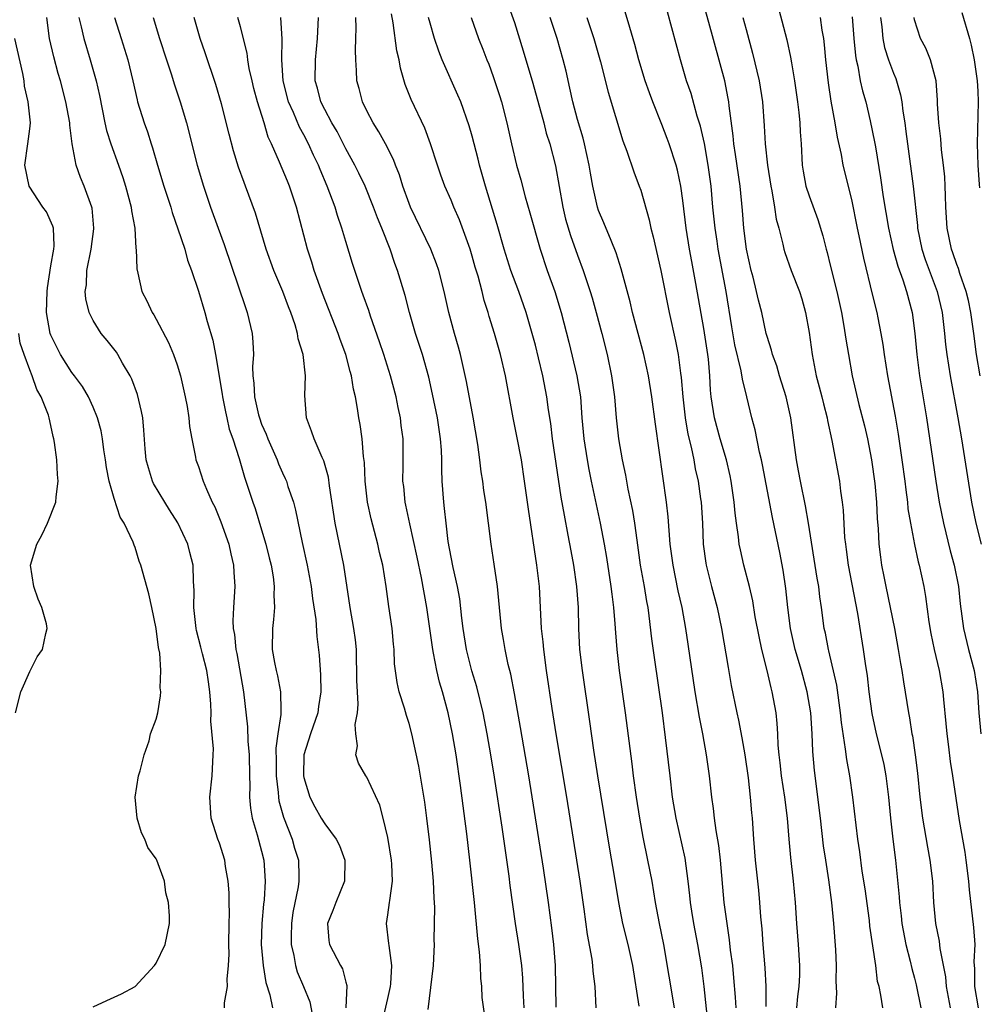
# Model space of a CAD drawing. Units: inches. Extents: x 2631000 to 2634000, y 1449000 to 1452000.
# Drawn here: x 2631458 to 2631549, y 1450789 to 1450883 of the extents above; entities that cross this region are included whole.
import ezdxf

# ---------------------------------------------------------------- set-up
doc = ezdxf.new("R2010")
doc.units = ezdxf.units.IN
doc.header["$MEASUREMENT"] = 0
doc.layers.add('LD26311449_2ft', color=242, linetype='Continuous')

msp = doc.modelspace()

# ---------------------------------------------------------------- linework, layer by layer
at = {"layer": 'LD26311449_2ft'}
for points, elevation in [([(2631539.981, 1450789), (2631539.793, 1450790.207), (2631539.624, 1450791), (2631539.496, 1450791.497), (2631539.319, 1450793), (2631538.758, 1450796.758), (2631538.706, 1450797.294), (2631538.3, 1450800.3), (2631538.034, 1450801.966), (2631537.793, 1450803.793), (2631537.608, 1450805), (2631537.137, 1450809), (2631536.84, 1450811), (2631536.56, 1450812.56), (2631536.457, 1450813.543), (2631536.063, 1450816.062), (2631535.974, 1450817), (2631535.609, 1450819.609), (2631534.868, 1450822.868), (2631534.827, 1450823), (2631534.545, 1450824.545), (2631534.433, 1450825), (2631534.17, 1450827), (2631534.013, 1450828.013), (2631533.913, 1450829), (2631533.768, 1450829.768), (2631532.934, 1450835), (2631532.652, 1450836.652), (2631532.155, 1450839), (2631531.981, 1450839.981), (2631531.778, 1450841), (2631531.25, 1450845), (2631530.805, 1450847), (2631530.174, 1450849), (2631529.92, 1450849.92), (2631529.521, 1450851), (2631529.43, 1450851.43), (2631529, 1450852.726), (2631528.926, 1450853), (2631528.484, 1450855), (2631528.18, 1450856.18), (2631528, 1450857), (2631527.661, 1450858.339), (2631527.478, 1450859), (2631527.042, 1450861), (2631526.794, 1450863), (2631526.666, 1450864.666), (2631526.442, 1450867), (2631525.996, 1450869.996), (2631525.829, 1450871), (2631525.765, 1450871.765), (2631525.387, 1450874.613), (2631525.359, 1450875), (2631525.312, 1450875.312), (2631524.978, 1450876.978), (2631523.467, 1450882.533), (2631521.958, 1450887.958)], 9510), ([(2631529.794, 1450885), (2631530.882, 1450880.882), (2631531.233, 1450879.233), (2631531.308, 1450878.692), (2631531.612, 1450877), (2631531.897, 1450875), (2631532.017, 1450873.983), (2631532.103, 1450873), (2631532.135, 1450872.135), (2631532.218, 1450871), (2631532.333, 1450869), (2631532.421, 1450868.422), (2631532.69, 1450867), (2631533, 1450866.065), (2631533.819, 1450863.82), (2631534.278, 1450862.278), (2631534.592, 1450861), (2631534.692, 1450860.692), (2631535, 1450859.498), (2631535.62, 1450857), (2631536.056, 1450855), (2631536.297, 1450853.703), (2631536.473, 1450852.473), (2631536.712, 1450851), (2631537.077, 1450849), (2631537.724, 1450846.276), (2631538.242, 1450844.242), (2631538.523, 1450843), (2631538.918, 1450841), (2631539.232, 1450838.768), (2631539.39, 1450837), (2631539.45, 1450835.45), (2631539.546, 1450834.453), (2631539.612, 1450833), (2631539.759, 1450831.759), (2631539.871, 1450831), (2631540.078, 1450829.922), (2631540.261, 1450829), (2631540.691, 1450827), (2631541.087, 1450825), (2631541.448, 1450823), (2631541.663, 1450821.663), (2631541.789, 1450821), (2631541.94, 1450819.94), (2631542.41, 1450817), (2631542.517, 1450816.517), (2631542.753, 1450815), (2631542.801, 1450814.801), (2631543.068, 1450813), (2631543.28, 1450811.28), (2631543.505, 1450809), (2631543.755, 1450807), (2631543.925, 1450806.075), (2631544.231, 1450804.231), (2631544.463, 1450803), (2631544.69, 1450801), (2631544.8, 1450799), (2631544.99, 1450797), (2631545.324, 1450795.325), (2631545.392, 1450794.608), (2631545.937, 1450791.937), (2631546.013, 1450791), (2631546.395, 1450789)], 9514), ([(2631504.354, 1450884.354), (2631505, 1450882.526), (2631505.85, 1450879.85), (2631506.771, 1450876.771), (2631507.788, 1450873), (2631508.034, 1450872.034), (2631508.365, 1450871), (2631508.914, 1450868.914), (2631509.592, 1450865), (2631509.87, 1450863.87), (2631510.319, 1450862.32), (2631511, 1450860.43), (2631511.539, 1450859), (2631511.787, 1450858.213), (2631512.202, 1450857), (2631512.389, 1450856.389), (2631512.782, 1450855), (2631513.314, 1450853), (2631513.804, 1450851), (2631514.22, 1450849), (2631514.496, 1450847), (2631514.669, 1450845), (2631514.905, 1450843), (2631515.248, 1450841), (2631515.552, 1450839.552), (2631515.635, 1450839), (2631515.782, 1450838.218), (2631516.213, 1450836.214), (2631516.412, 1450835), (2631516.619, 1450833.381), (2631516.959, 1450831), (2631517.32, 1450829), (2631517.558, 1450827.558), (2631517.67, 1450827), (2631517.784, 1450826.216), (2631518.032, 1450824.032), (2631518.261, 1450822.261), (2631519.02, 1450817), (2631519.333, 1450814.667), (2631519.748, 1450811), (2631519.996, 1450809), (2631520.334, 1450807), (2631521.183, 1450803.183), (2631521.487, 1450801), (2631521.645, 1450799.645), (2631521.702, 1450799), (2631521.825, 1450798.175), (2631522.008, 1450797), (2631522.392, 1450795), (2631522.778, 1450792.778), (2631523.002, 1450791.002), (2631523.746, 1450783.746)], 9500), ([(2631531.828, 1450789), (2631531.926, 1450790.074), (2631532.039, 1450791), (2631532.093, 1450792.093), (2631532.112, 1450793), (2631531.979, 1450795), (2631531.814, 1450797), (2631531.693, 1450799), (2631531.521, 1450801), (2631531.257, 1450803.257), (2631531.099, 1450805), (2631530.941, 1450807), (2631530.685, 1450809), (2631530.359, 1450811), (2631530.235, 1450812.235), (2631530.139, 1450813), (2631530.065, 1450813.935), (2631530.029, 1450815), (2631529.968, 1450815.968), (2631529.851, 1450817), (2631529.488, 1450819), (2631529.376, 1450819.375), (2631529.018, 1450821), (2631528.514, 1450823), (2631528.234, 1450824.234), (2631527.881, 1450826.119), (2631527.641, 1450827.64), (2631527.322, 1450829), (2631526.801, 1450831), (2631526.458, 1450832.457), (2631526.356, 1450833), (2631526.288, 1450833.712), (2631526.086, 1450835), (2631525.961, 1450835.961), (2631525.881, 1450837), (2631525.602, 1450839), (2631525.501, 1450839.501), (2631525.141, 1450841), (2631524.529, 1450843), (2631523.989, 1450845), (2631523.691, 1450847), (2631523.623, 1450847.623), (2631523.55, 1450849), (2631523.424, 1450850.576), (2631523.367, 1450851), (2631523, 1450853.473), (2631522.242, 1450857.758), (2631521.838, 1450859.838), (2631521.631, 1450861), (2631521.302, 1450863), (2631521, 1450865.641), (2631520.819, 1450867), (2631520.499, 1450868.499), (2631520.36, 1450869), (2631519.695, 1450871), (2631519.512, 1450871.512), (2631519, 1450872.852), (2631518.144, 1450875), (2631517.836, 1450875.836), (2631517.435, 1450877), (2631516.833, 1450879), (2631516.451, 1450880.451), (2631515.952, 1450882.048), (2631515.533, 1450883.533)], 9506), ([(2631535.51, 1450789), (2631535.619, 1450790.381), (2631535.567, 1450791.567), (2631535.599, 1450793), (2631535.514, 1450794.486), (2631535.322, 1450797), (2631535.146, 1450799), (2631534.863, 1450801.137), (2631534.56, 1450803), (2631534.361, 1450804.361), (2631534.07, 1450807), (2631533.506, 1450811.506), (2631533.338, 1450813.338), (2631533.268, 1450815), (2631533.138, 1450817), (2631532.813, 1450819), (2631532.268, 1450821), (2631531.671, 1450823), (2631531.207, 1450825), (2631530.955, 1450827), (2631530.789, 1450828.789), (2631530.534, 1450830.534), (2631530.218, 1450832.218), (2631529.526, 1450835.526), (2631528.549, 1450840.55), (2631528.457, 1450841), (2631528.27, 1450841.73), (2631527.861, 1450843.861), (2631527.548, 1450845), (2631527.085, 1450847), (2631526.662, 1450848.662), (2631526.55, 1450849.45), (2631525.944, 1450851.944), (2631525.652, 1450853.653), (2631525.112, 1450857), (2631524.364, 1450861), (2631524.243, 1450861.757), (2631524.058, 1450863), (2631523.861, 1450865), (2631523.69, 1450867), (2631523.419, 1450869), (2631523.045, 1450871.045), (2631522.677, 1450872.677), (2631522.368, 1450873.632), (2631521.775, 1450875.776), (2631521.357, 1450877), (2631520.776, 1450879), (2631519.966, 1450882.034), (2631519.544, 1450883.544)], 9508), ([(2631547.474, 1450883.473), (2631548.202, 1450881), (2631548.371, 1450880.371), (2631548.664, 1450879), (2631548.945, 1450877), (2631549, 1450876.023), (2631549.047, 1450875), (2631548.947, 1450871), (2631549.02, 1450869), (2631549.138, 1450867.138), (2631549.17, 1450866.83)], 9524), ([(2631477.469, 1450789), (2631477.465, 1450789.465), (2631477.758, 1450791), (2631477.72, 1450791.72), (2631477.863, 1450793), (2631477.927, 1450794.073), (2631477.904, 1450795), (2631477.928, 1450797), (2631477.962, 1450797.961), (2631477.92, 1450799), (2631477.919, 1450799.919), (2631477.826, 1450801), (2631477.582, 1450802.418), (2631477.502, 1450803), (2631477, 1450804.638), (2631476.862, 1450805), (2631476.21, 1450807), (2631476.09, 1450809), (2631476.31, 1450811), (2631476.359, 1450812.359), (2631476.414, 1450813), (2631476.436, 1450813.564), (2631476.192, 1450816.191), (2631476.211, 1450817), (2631476.195, 1450817.806), (2631476.094, 1450819), (2631475.946, 1450819.947), (2631475.807, 1450821), (2631475.391, 1450822.608), (2631475.244, 1450823.244), (2631474.813, 1450824.813), (2631474.775, 1450825), (2631474.566, 1450827), (2631474.613, 1450828.613), (2631474.545, 1450829.455), (2631474.5, 1450831), (2631474.202, 1450832.202), (2631473.985, 1450833), (2631473.045, 1450835.045), (2631472.263, 1450836.263), (2631471.812, 1450837), (2631470.752, 1450838.752), (2631470.64, 1450839), (2631470.25, 1450840.249), (2631470.047, 1450841), (2631469.947, 1450842.053), (2631469.833, 1450843.833), (2631469.715, 1450845), (2631469.608, 1450845.608), (2631469.211, 1450847.211), (2631468.68, 1450848.68), (2631468.514, 1450849), (2631467.802, 1450850.198), (2631467.364, 1450851), (2631467.22, 1450851.22), (2631466.338, 1450852.338), (2631465.786, 1450853), (2631465, 1450854.235), (2631464.634, 1450855), (2631464.3, 1450856.3), (2631464.258, 1450857), (2631464.366, 1450857.634), (2631464.408, 1450859), (2631464.807, 1450861), (2631465.074, 1450862.926), (2631465.079, 1450863), (2631464.906, 1450864.906), (2631464.885, 1450865), (2631464.163, 1450867), (2631463.82, 1450867.82), (2631463.412, 1450869), (2631463.023, 1450871.023), (2631462.784, 1450872.784), (2631462.78, 1450873), (2631462.428, 1450875), (2631461.917, 1450877), (2631461.699, 1450877.699), (2631461.27, 1450879.27), (2631460.88, 1450881), (2631460.604, 1450883)], 9476), ([(2631463.652, 1450883), (2631463.874, 1450882.126), (2631464.11, 1450881), (2631464.721, 1450879), (2631465.3, 1450877), (2631465.604, 1450875.604), (2631466.122, 1450873), (2631466.282, 1450872.282), (2631466.683, 1450871), (2631467.408, 1450869), (2631467.819, 1450867.819), (2631468.086, 1450867), (2631468.62, 1450865), (2631468.65, 1450864.65), (2631468.955, 1450863), (2631469.071, 1450861.071), (2631469.088, 1450861), (2631469.15, 1450859.15), (2631469.252, 1450858.748), (2631469.629, 1450857), (2631470.099, 1450856.099), (2631470.611, 1450855), (2631470.771, 1450854.771), (2631471, 1450854.374), (2631472.152, 1450852.152), (2631472.651, 1450851), (2631473, 1450850.015), (2631473.302, 1450849), (2631473.753, 1450847), (2631473.932, 1450846.068), (2631474.102, 1450845), (2631474.165, 1450844.165), (2631474.379, 1450843), (2631474.732, 1450841.268), (2631474.765, 1450841), (2631475, 1450840.372), (2631475.449, 1450839), (2631475.757, 1450838.243), (2631476.315, 1450837), (2631476.547, 1450836.547), (2631477.133, 1450835.133), (2631477.888, 1450833), (2631478.081, 1450832.081), (2631478.347, 1450831), (2631478.361, 1450830.361), (2631478.457, 1450829), (2631478.331, 1450827), (2631478.278, 1450825.722), (2631478.319, 1450825), (2631478.439, 1450824.439), (2631478.558, 1450823), (2631478.637, 1450822.637), (2631479.269, 1450819), (2631479.67, 1450815.67), (2631479.695, 1450814.306), (2631479.813, 1450813), (2631479.845, 1450811), (2631479.891, 1450810.109), (2631479.849, 1450809), (2631479.934, 1450807.934), (2631480.107, 1450807), (2631480.59, 1450805.411), (2631481, 1450803.85), (2631481.204, 1450803), (2631481.339, 1450801), (2631481.236, 1450799.236), (2631481.184, 1450798.816), (2631481.031, 1450797), (2631480.971, 1450795), (2631481.139, 1450793), (2631481.403, 1450791.403), (2631481.785, 1450790.215), (2631482.049, 1450789)], 9478), ([(2631467.023, 1450883), (2631467.681, 1450881), (2631468.289, 1450879), (2631468.769, 1450877), (2631469.18, 1450875.18), (2631469.235, 1450875), (2631469.851, 1450873), (2631470.157, 1450872.157), (2631470.507, 1450871), (2631470.637, 1450870.637), (2631471.106, 1450869), (2631471.728, 1450867), (2631472.377, 1450865), (2631472.507, 1450864.507), (2631473.054, 1450862.946), (2631473.699, 1450861), (2631473.981, 1450859.981), (2631474.358, 1450859), (2631475, 1450857.025), (2631475.619, 1450855), (2631475.849, 1450854.151), (2631476.386, 1450852.386), (2631476.637, 1450851), (2631477.25, 1450847.25), (2631477.278, 1450847), (2631477.561, 1450845.561), (2631477.703, 1450845), (2631477.935, 1450843.934), (2631478.261, 1450843), (2631478.858, 1450841.142), (2631479.368, 1450839.368), (2631479.508, 1450839), (2631480.16, 1450837), (2631480.383, 1450836.383), (2631481, 1450834.377), (2631481.4, 1450833), (2631481.722, 1450831.722), (2631481.896, 1450831), (2631482.09, 1450829.91), (2631482.207, 1450829), (2631482.173, 1450828.172), (2631482.221, 1450827), (2631482.138, 1450825.862), (2631482.024, 1450825), (2631482.006, 1450823), (2631482.215, 1450821.785), (2631482.371, 1450821), (2631482.501, 1450820.501), (2631482.802, 1450819), (2631482.818, 1450817.182), (2631482.841, 1450816.841), (2631482.557, 1450815), (2631482.365, 1450813.635), (2631482.389, 1450812.39), (2631482.388, 1450811), (2631482.581, 1450809.419), (2631482.601, 1450809), (2631482.652, 1450808.652), (2631483.084, 1450807.084), (2631483.9, 1450805), (2631484.136, 1450804.136), (2631484.516, 1450803), (2631484.529, 1450801.471), (2631484.55, 1450801), (2631484.48, 1450800.48), (2631483.971, 1450798.029), (2631483.833, 1450797), (2631483.804, 1450795.804), (2631483.807, 1450795), (2631484.053, 1450793.947), (2631484.209, 1450793), (2631484.395, 1450792.395), (2631484.987, 1450791), (2631485.57, 1450789.57), (2631485.892, 1450787.892)], 9480), ([(2631470.719, 1450883), (2631471.321, 1450881), (2631471.958, 1450879), (2631472.442, 1450877.558), (2631472.701, 1450876.701), (2631473.271, 1450875), (2631473.857, 1450873), (2631474.877, 1450869), (2631475.477, 1450867), (2631476.155, 1450865), (2631476.878, 1450863), (2631477.459, 1450861.459), (2631479.468, 1450855.468), (2631479.638, 1450855), (2631480.111, 1450853), (2631480.182, 1450852.182), (2631480.233, 1450851), (2631480.154, 1450849.845), (2631480.18, 1450849), (2631480.279, 1450848.279), (2631480.325, 1450847), (2631480.719, 1450845.281), (2631480.792, 1450845), (2631481, 1450844.411), (2631481.438, 1450843.438), (2631481.589, 1450843), (2631482.479, 1450841), (2631482.623, 1450840.623), (2631483, 1450839.768), (2631483.254, 1450839.254), (2631483.358, 1450839), (2631483.507, 1450838.493), (2631484.017, 1450837), (2631484.225, 1450836.225), (2631484.84, 1450833.16), (2631485.326, 1450831), (2631485.714, 1450829), (2631485.851, 1450827.851), (2631486.15, 1450825.85), (2631486.238, 1450824.238), (2631486.454, 1450822.454), (2631486.605, 1450820.605), (2631486.624, 1450819), (2631486.398, 1450817.602), (2631486.332, 1450817), (2631485.644, 1450815), (2631485.01, 1450813), (2631484.969, 1450811), (2631485, 1450810.843), (2631485.572, 1450809), (2631486.066, 1450808.065), (2631486.667, 1450807), (2631487, 1450806.446), (2631488.086, 1450805), (2631488.397, 1450804.397), (2631488.91, 1450803), (2631488.871, 1450801), (2631488.038, 1450799), (2631487.776, 1450798.224), (2631487.27, 1450797), (2631487.395, 1450795.395), (2631487.461, 1450795), (2631488.503, 1450793), (2631488.689, 1450792.689), (2631489, 1450791.439), (2631489.106, 1450791.106), (2631489.004, 1450789.004)], 9482), ([(2631492.314, 1450787), (2631493, 1450789.881), (2631493.25, 1450791), (2631493.272, 1450791.272), (2631493.361, 1450793), (2631493.102, 1450794.898), (2631493.097, 1450795.098), (2631492.873, 1450797), (2631493, 1450797.809), (2631493.157, 1450799), (2631493.166, 1450799.166), (2631493.423, 1450801), (2631493.368, 1450802.632), (2631493.342, 1450803), (2631493, 1450805.154), (2631492.554, 1450807), (2631492.222, 1450808.223), (2631491, 1450810.885), (2631490.915, 1450811), (2631490.215, 1450812.216), (2631489.954, 1450813), (2631490.123, 1450813.877), (2631489.941, 1450815), (2631489.874, 1450815.873), (2631490.101, 1450817), (2631490.182, 1450817.818), (2631490.099, 1450819), (2631490.054, 1450820.054), (2631490.055, 1450821), (2631490.016, 1450821.984), (2631490.001, 1450823), (2631489.912, 1450823.912), (2631489.776, 1450825), (2631489.427, 1450827), (2631488.815, 1450831), (2631487.995, 1450835), (2631487.454, 1450838.546), (2631487.358, 1450839.358), (2631486.921, 1450840.921), (2631486.766, 1450841.234), (2631485.986, 1450843), (2631485.749, 1450843.749), (2631485.262, 1450845), (2631485.11, 1450847.11), (2631485.172, 1450849), (2631484.949, 1450851), (2631484.485, 1450852.485), (2631484.42, 1450853), (2631484.175, 1450853.825), (2631483.768, 1450855), (2631483.547, 1450855.547), (2631483.021, 1450857), (2631482.177, 1450859), (2631481.452, 1450861), (2631480.43, 1450864.43), (2631479.482, 1450867), (2631479.339, 1450867.339), (2631478.806, 1450868.806), (2631478.339, 1450870.339), (2631477.92, 1450871.92), (2631477.185, 1450874.815), (2631476.656, 1450876.656), (2631475.649, 1450879.649), (2631475.173, 1450881), (2631474.588, 1450883)], 9484), ([(2631496.826, 1450788.826), (2631497.337, 1450793), (2631497.415, 1450795), (2631497.403, 1450795.403), (2631497.445, 1450798.555), (2631497.388, 1450799.388), (2631497.333, 1450801), (2631497.171, 1450802.829), (2631496.943, 1450804.942), (2631496.697, 1450807), (2631496.501, 1450808.501), (2631495.934, 1450811.934), (2631495.262, 1450815), (2631495, 1450815.974), (2631494.751, 1450816.751), (2631494.567, 1450817.433), (2631494.078, 1450819), (2631493.873, 1450819.872), (2631493.636, 1450821.636), (2631493.59, 1450823), (2631493.526, 1450823.526), (2631493.401, 1450825), (2631493.093, 1450827.094), (2631492.837, 1450829), (2631492.514, 1450831), (2631492.213, 1450832.213), (2631492.038, 1450833), (2631491.396, 1450835.396), (2631491.062, 1450837), (2631490.849, 1450839), (2631490.769, 1450840.769), (2631490.683, 1450841.317), (2631490.555, 1450843), (2631490.371, 1450844.371), (2631490.237, 1450845), (2631490.103, 1450845.898), (2631489.905, 1450847), (2631489.725, 1450847.725), (2631489.53, 1450849), (2631489.403, 1450849.403), (2631488.99, 1450851), (2631488.451, 1450852.451), (2631488.271, 1450853), (2631486.792, 1450856.792), (2631485.992, 1450859), (2631485.767, 1450859.767), (2631485.346, 1450861), (2631484.328, 1450865), (2631483.657, 1450867), (2631483.458, 1450867.458), (2631482.718, 1450869.282), (2631481.956, 1450871), (2631481.639, 1450871.639), (2631481.242, 1450873), (2631480.619, 1450875), (2631480.276, 1450876.276), (2631480.1, 1450877), (2631479.838, 1450878.162), (2631479.693, 1450879), (2631479.621, 1450879.621), (2631479, 1450882.116), (2631478.754, 1450883)], 9486), ([(2631502.195, 1450788.195), (2631501.956, 1450789.956), (2631501.905, 1450791), (2631501.808, 1450791.808), (2631501.781, 1450793), (2631501.696, 1450794.304), (2631501.526, 1450795.526), (2631501.205, 1450799), (2631500.784, 1450803), (2631500.498, 1450805.502), (2631499.898, 1450810.102), (2631499.462, 1450813), (2631499.129, 1450815), (2631498.712, 1450817), (2631498.181, 1450819), (2631497.908, 1450819.909), (2631497.654, 1450821), (2631497.338, 1450822.662), (2631497.258, 1450823), (2631496.68, 1450827), (2631496.194, 1450829.806), (2631495.778, 1450831.778), (2631495.073, 1450834.927), (2631494.712, 1450836.712), (2631494.639, 1450837), (2631494.493, 1450838.493), (2631494.425, 1450839), (2631494.447, 1450840.448), (2631494.429, 1450843), (2631494.259, 1450844.259), (2631494.184, 1450845), (2631493.965, 1450845.965), (2631493.774, 1450847), (2631493.254, 1450849), (2631492.619, 1450851), (2631492.213, 1450852.213), (2631491.336, 1450854.664), (2631491.173, 1450855.173), (2631490.655, 1450856.655), (2631490.514, 1450857), (2631490.254, 1450857.746), (2631489.638, 1450859.638), (2631489, 1450861.735), (2631488.632, 1450863), (2631488.213, 1450864.213), (2631487.997, 1450865), (2631487.244, 1450867), (2631486.561, 1450868.561), (2631486.395, 1450869), (2631485.943, 1450869.943), (2631485.471, 1450871), (2631485, 1450871.877), (2631484.591, 1450872.591), (2631484.019, 1450873.981), (2631483.554, 1450875), (2631483.052, 1450877), (2631482.922, 1450879), (2631482.951, 1450880.951), (2631482.834, 1450883)], 9488), ([(2631505.945, 1450789), (2631505.86, 1450790.14), (2631505.803, 1450791.803), (2631505.696, 1450793), (2631505.417, 1450795), (2631505.099, 1450797), (2631504.611, 1450800.612), (2631504.508, 1450801.492), (2631503.845, 1450806.155), (2631503.118, 1450810.882), (2631502.768, 1450813), (2631502.422, 1450815), (2631502.04, 1450817), (2631501.45, 1450819.45), (2631500.979, 1450820.979), (2631500.465, 1450823), (2631500.137, 1450825), (2631500.01, 1450825.991), (2631499.811, 1450827.81), (2631499.6, 1450829), (2631499.196, 1450830.804), (2631499, 1450831.781), (2631498.729, 1450833.271), (2631498.514, 1450835), (2631498.382, 1450836.382), (2631498.296, 1450837), (2631498.149, 1450839), (2631498.102, 1450840.102), (2631498.106, 1450841), (2631498.075, 1450841.925), (2631498.002, 1450843), (2631497.705, 1450845), (2631497.244, 1450847.244), (2631496.871, 1450848.871), (2631496.282, 1450851), (2631495.631, 1450853), (2631495.043, 1450855), (2631494.62, 1450856.62), (2631493.905, 1450859), (2631493.65, 1450859.65), (2631493.206, 1450861), (2631492.414, 1450863), (2631491.999, 1450863.999), (2631491.638, 1450865), (2631490.827, 1450867), (2631490.238, 1450868.238), (2631489.848, 1450869), (2631489, 1450870.541), (2631488.176, 1450872.176), (2631487.687, 1450873), (2631487, 1450874.261), (2631486.627, 1450875), (2631486.302, 1450876.302), (2631486.103, 1450877), (2631486.115, 1450879), (2631486.309, 1450881), (2631486.328, 1450881.672), (2631486.4, 1450883)], 9490), ([(2631508.96, 1450789.04), (2631508.922, 1450793), (2631508.761, 1450795), (2631508.573, 1450796.573), (2631508.237, 1450799), (2631507.758, 1450802.242), (2631506.374, 1450811), (2631505.588, 1450815.588), (2631505, 1450818.826), (2631504.653, 1450820.653), (2631504.407, 1450821.593), (2631504.123, 1450823), (2631503.971, 1450823.971), (2631503.778, 1450825), (2631503.397, 1450829), (2631503.099, 1450831.099), (2631502.804, 1450833), (2631502.28, 1450837), (2631502.11, 1450838.111), (2631502.003, 1450839), (2631501.862, 1450839.862), (2631501.734, 1450841), (2631501.535, 1450842.465), (2631501.076, 1450845.076), (2631500.458, 1450848.457), (2631499.879, 1450851), (2631499.693, 1450851.693), (2631499.304, 1450853), (2631498.773, 1450855), (2631498.349, 1450857), (2631497.832, 1450859), (2631497.617, 1450859.617), (2631497.069, 1450861), (2631495.131, 1450865), (2631495, 1450865.331), (2631494.406, 1450867), (2631494.083, 1450868.083), (2631493.709, 1450869), (2631493.527, 1450869.527), (2631492.76, 1450871), (2631492.14, 1450872.14), (2631491.59, 1450873), (2631491, 1450874.151), (2631490.587, 1450875), (2631490.261, 1450876.261), (2631490.05, 1450877), (2631490.021, 1450877.979), (2631489.937, 1450879), (2631489.907, 1450879.907), (2631489.96, 1450881), (2631489.99, 1450882.01), (2631489.95, 1450883)], 9492), ([(2631512.758, 1450789), (2631512.661, 1450791), (2631512.483, 1450792.482), (2631512.459, 1450793), (2631512.389, 1450793.611), (2631511.945, 1450795.945), (2631511.64, 1450798.36), (2631511.249, 1450801), (2631509.977, 1450809), (2631508.975, 1450815), (2631508.593, 1450817.407), (2631508.057, 1450821), (2631507.791, 1450823), (2631507.738, 1450823.738), (2631507.593, 1450825), (2631507.374, 1450829), (2631507.136, 1450831), (2631506.342, 1450836.342), (2631505.98, 1450839), (2631505.676, 1450841), (2631505.252, 1450843.252), (2631504.902, 1450845), (2631504.163, 1450849), (2631503.688, 1450851), (2631503.12, 1450853), (2631502.617, 1450854.617), (2631502.513, 1450855), (2631502.134, 1450856.135), (2631501.935, 1450857), (2631501.563, 1450858.437), (2631501.296, 1450859.295), (2631501, 1450860.356), (2631500.801, 1450861), (2631499.792, 1450863.792), (2631499.257, 1450865), (2631499, 1450865.67), (2631498.413, 1450867), (2631498.034, 1450868.034), (2631497.702, 1450869), (2631497.048, 1450871), (2631496.495, 1450872.495), (2631495.213, 1450875.213), (2631494.649, 1450876.649), (2631494.187, 1450878.186), (2631494.056, 1450879), (2631493.847, 1450879.847), (2631493.499, 1450882.501), (2631493.336, 1450883.336)], 9494), ([(2631516.858, 1450789.142), (2631516.266, 1450793), (2631515.806, 1450795), (2631515.307, 1450797), (2631514.931, 1450799), (2631514.515, 1450801.485), (2631514.053, 1450804.053), (2631512.929, 1450811), (2631512.555, 1450813.445), (2631512.178, 1450816.178), (2631511.458, 1450821), (2631511.229, 1450823), (2631511.133, 1450825), (2631511.097, 1450827), (2631510.942, 1450829), (2631510.637, 1450831), (2631510.38, 1450832.38), (2631510.125, 1450833.875), (2631509.75, 1450835.75), (2631509.454, 1450837.454), (2631508.632, 1450843), (2631508.45, 1450844.45), (2631508.246, 1450845.754), (2631508.083, 1450847), (2631507.702, 1450849), (2631507.3, 1450850.7), (2631507, 1450851.893), (2631506.704, 1450853), (2631506.127, 1450855), (2631505.433, 1450857), (2631504.676, 1450859), (2631504.033, 1450861), (2631503.354, 1450863.354), (2631502.266, 1450867), (2631501.702, 1450869), (2631501.569, 1450869.569), (2631501, 1450871.739), (2631500.721, 1450872.721), (2631499.913, 1450875), (2631499.643, 1450875.643), (2631498.148, 1450879), (2631497.822, 1450879.822), (2631497.433, 1450881), (2631497, 1450882.466), (2631496.859, 1450883)], 9496), ([(2631500.906, 1450883), (2631501.6, 1450881), (2631502.003, 1450880.003), (2631502.379, 1450879), (2631502.567, 1450878.567), (2631503, 1450877.409), (2631503.6, 1450875.6), (2631503.781, 1450875), (2631504.294, 1450873), (2631504.723, 1450871), (2631505.194, 1450869), (2631505.602, 1450867.602), (2631506.027, 1450865.973), (2631506.474, 1450864.474), (2631507.463, 1450861), (2631508.127, 1450859), (2631508.842, 1450857), (2631509.456, 1450855), (2631510.173, 1450852.173), (2631510.942, 1450849), (2631511.267, 1450847), (2631511.421, 1450845), (2631511.606, 1450843), (2631511.917, 1450841), (2631512.08, 1450840.079), (2631512.294, 1450839), (2631512.76, 1450836.76), (2631513.145, 1450835), (2631513.521, 1450833), (2631513.737, 1450831.737), (2631514.172, 1450829), (2631514.249, 1450828.249), (2631514.422, 1450827), (2631514.549, 1450825.451), (2631514.591, 1450824.592), (2631514.724, 1450823), (2631514.961, 1450821), (2631515.526, 1450817), (2631516.147, 1450812.146), (2631516.28, 1450811), (2631516.561, 1450809), (2631516.872, 1450807), (2631517.195, 1450805.195), (2631517.653, 1450803), (2631518.041, 1450801), (2631518.372, 1450799), (2631518.748, 1450797), (2631519.155, 1450795), (2631520.186, 1450789)], 9498), ([(2631526.059, 1450789), (2631525.995, 1450789.995), (2631525.844, 1450791.844), (2631525.731, 1450793), (2631525.537, 1450794.463), (2631525.44, 1450795.441), (2631525.193, 1450797), (2631524.93, 1450799), (2631524.562, 1450803), (2631524.415, 1450804.415), (2631524.163, 1450805.837), (2631524.02, 1450807), (2631523.925, 1450807.925), (2631523.752, 1450809), (2631523.525, 1450811), (2631523.249, 1450813), (2631522.885, 1450815), (2631522.576, 1450816.576), (2631522.183, 1450819), (2631521.501, 1450823.501), (2631521.287, 1450825), (2631520.931, 1450827), (2631520.568, 1450828.569), (2631520.065, 1450831), (2631519.81, 1450833), (2631519.7, 1450834.3), (2631519.617, 1450835.617), (2631519.458, 1450837), (2631518.397, 1450844.397), (2631518.055, 1450847), (2631517.728, 1450849), (2631517.292, 1450851), (2631516.233, 1450855), (2631515.998, 1450855.998), (2631515.154, 1450859.154), (2631514.677, 1450860.677), (2631514.18, 1450861.82), (2631513.508, 1450863.508), (2631513, 1450864.67), (2631512.888, 1450865), (2631512.449, 1450867), (2631512.23, 1450868.23), (2631512.111, 1450869), (2631511.669, 1450871), (2631511.536, 1450871.536), (2631511, 1450873.321), (2631510.552, 1450875), (2631510.282, 1450876.282), (2631509.908, 1450877.908), (2631509.639, 1450879), (2631509.065, 1450881), (2631508.402, 1450883)], 9502), ([(2631511.877, 1450883), (2631512.543, 1450881), (2631513.19, 1450878.81), (2631513.92, 1450875.92), (2631515.3, 1450871.299), (2631515.671, 1450870.328), (2631516.337, 1450868.338), (2631516.867, 1450867), (2631517, 1450866.618), (2631517.806, 1450863.806), (2631517.969, 1450863), (2631518.192, 1450862.193), (2631518.906, 1450859), (2631519.687, 1450855), (2631520.293, 1450852.293), (2631520.542, 1450851), (2631520.771, 1450849.229), (2631520.834, 1450848.834), (2631520.984, 1450847), (2631521.208, 1450845), (2631521.464, 1450843.464), (2631521.78, 1450842.22), (2631522.03, 1450841), (2631522.171, 1450840.172), (2631522.446, 1450839), (2631522.686, 1450837.315), (2631522.728, 1450837), (2631522.853, 1450835), (2631522.939, 1450833), (2631523.188, 1450831.188), (2631523.22, 1450831), (2631523.728, 1450829), (2631524.257, 1450827), (2631524.677, 1450825), (2631525.3, 1450821.3), (2631525.601, 1450819.601), (2631526.122, 1450817), (2631526.284, 1450816.284), (2631526.609, 1450814.609), (2631526.871, 1450813), (2631527.187, 1450810.813), (2631527.4, 1450809), (2631527.512, 1450807.512), (2631527.568, 1450807), (2631527.696, 1450805), (2631527.856, 1450803), (2631528.171, 1450800.171), (2631528.285, 1450799), (2631528.375, 1450797.625), (2631528.49, 1450796.49), (2631528.592, 1450795), (2631528.785, 1450792.785), (2631528.863, 1450791), (2631528.868, 1450789.132)], 9504), ([(2631526.695, 1450883), (2631527, 1450881.854), (2631527.625, 1450879.625), (2631528.261, 1450877), (2631528.566, 1450875), (2631528.724, 1450872.723), (2631528.823, 1450871), (2631529.049, 1450869), (2631529.347, 1450867), (2631529.45, 1450866.55), (2631529.703, 1450865), (2631529.867, 1450863.867), (2631530.113, 1450863), (2631530.503, 1450861.497), (2631530.601, 1450861), (2631530.689, 1450860.69), (2631531.288, 1450859), (2631532.061, 1450857), (2631532.288, 1450856.288), (2631532.658, 1450855), (2631533, 1450853.087), (2631533.266, 1450851), (2631533.661, 1450849), (2631533.95, 1450847.95), (2631534.194, 1450847), (2631534.342, 1450846.342), (2631534.699, 1450845), (2631534.735, 1450844.735), (2631535.138, 1450842.862), (2631535.86, 1450839), (2631535.978, 1450838.022), (2631536.138, 1450837), (2631536.226, 1450836.226), (2631536.362, 1450833.638), (2631536.43, 1450833), (2631536.51, 1450832.51), (2631536.707, 1450831), (2631537.57, 1450826.43), (2631538.127, 1450823), (2631538.31, 1450821.69), (2631538.499, 1450820.498), (2631538.669, 1450819), (2631538.947, 1450816.947), (2631539.362, 1450815), (2631539.869, 1450813), (2631540.075, 1450812.075), (2631540.277, 1450811), (2631540.527, 1450809), (2631540.711, 1450807), (2631540.931, 1450805), (2631541.176, 1450803), (2631541.537, 1450799.537), (2631541.568, 1450799), (2631541.721, 1450797.721), (2631541.788, 1450797), (2631542.157, 1450795), (2631542.577, 1450793.423), (2631542.73, 1450792.73), (2631543, 1450791.814), (2631543.168, 1450791.169), (2631543.607, 1450789)], 9512), ([(2631534.026, 1450883), (2631534.198, 1450881.802), (2631534.346, 1450881), (2631534.423, 1450880.423), (2631534.558, 1450879), (2631534.806, 1450876.806), (2631535.058, 1450875.058), (2631535.425, 1450873), (2631535.641, 1450871.641), (2631536.017, 1450869.984), (2631536.185, 1450869), (2631537, 1450865.737), (2631537.556, 1450863), (2631537.715, 1450862.285), (2631538.142, 1450860.142), (2631539, 1450856.613), (2631539.411, 1450855), (2631539.498, 1450854.502), (2631539.805, 1450853), (2631539.977, 1450851.976), (2631540.105, 1450851), (2631540.424, 1450849), (2631541.149, 1450845.149), (2631541.437, 1450843.437), (2631541.795, 1450841), (2631542.063, 1450839), (2631542.157, 1450838.157), (2631542.319, 1450837), (2631542.376, 1450836.376), (2631542.604, 1450835), (2631542.984, 1450832.985), (2631543.334, 1450831.334), (2631543.431, 1450831), (2631543.865, 1450829), (2631544.043, 1450828.043), (2631544.357, 1450825.643), (2631544.541, 1450824.541), (2631544.862, 1450823), (2631545.33, 1450821), (2631545.688, 1450819), (2631545.747, 1450818.253), (2631545.98, 1450815.98), (2631546.052, 1450815), (2631546.219, 1450813.781), (2631546.378, 1450812.378), (2631546.617, 1450811), (2631547.238, 1450806.762), (2631547.765, 1450803.765), (2631547.881, 1450803), (2631548.135, 1450801), (2631548.197, 1450800.197), (2631548.611, 1450796.611), (2631548.714, 1450795), (2631548.634, 1450793.366), (2631548.684, 1450792.684), (2631548.69, 1450791), (2631549.054, 1450789)], 9516), ([(2631537.072, 1450883.072), (2631537.231, 1450881), (2631537.384, 1450879.384), (2631537.457, 1450879), (2631537.612, 1450878.388), (2631537.851, 1450877), (2631538.051, 1450876.051), (2631538.362, 1450875), (2631538.799, 1450873.2), (2631539.209, 1450871.209), (2631539.281, 1450870.719), (2631539.781, 1450867.781), (2631540.032, 1450865.967), (2631540.511, 1450863), (2631540.97, 1450860.97), (2631541.405, 1450859.405), (2631541.89, 1450858.11), (2631542.25, 1450857), (2631542.778, 1450855), (2631543.03, 1450853), (2631543.211, 1450851), (2631543.477, 1450849), (2631544.139, 1450845), (2631545.02, 1450839), (2631545.336, 1450837), (2631545.735, 1450835), (2631546.387, 1450832.387), (2631546.761, 1450831), (2631547.165, 1450829), (2631547.336, 1450827.336), (2631547.632, 1450825), (2631548.107, 1450823), (2631548.647, 1450821), (2631548.979, 1450819), (2631549.108, 1450817), (2631549.293, 1450815)], 9518), ([(2631539.76, 1450883), (2631539.88, 1450882.12), (2631539.983, 1450881), (2631540.147, 1450880.147), (2631540.536, 1450879), (2631541, 1450877.708), (2631541.21, 1450877.211), (2631541.283, 1450877), (2631541.672, 1450875.672), (2631541.778, 1450875), (2631541.876, 1450874.124), (2631542.069, 1450873), (2631542.183, 1450872.183), (2631542.328, 1450871), (2631542.876, 1450867), (2631543.264, 1450863.263), (2631543.278, 1450863), (2631543.696, 1450861), (2631544.022, 1450860.022), (2631545.137, 1450857), (2631545.607, 1450855), (2631545.853, 1450853), (2631545.951, 1450851.951), (2631546.066, 1450851), (2631546.373, 1450849), (2631547.122, 1450845), (2631547.466, 1450843), (2631548.416, 1450837), (2631548.819, 1450835), (2631549.319, 1450833)], 9520), ([(2631549.228, 1450849), (2631548.891, 1450851), (2631548.641, 1450853), (2631548.356, 1450855), (2631548.122, 1450856.122), (2631547.896, 1450857), (2631547.289, 1450858.711), (2631547.161, 1450859.161), (2631547, 1450859.551), (2631546.646, 1450860.647), (2631546.508, 1450861), (2631546.085, 1450863), (2631545.972, 1450865), (2631545.925, 1450866.075), (2631545.916, 1450867), (2631545.867, 1450867.867), (2631545.749, 1450869), (2631545.554, 1450870.446), (2631545.489, 1450871.489), (2631545.291, 1450873), (2631545.178, 1450874.822), (2631545.17, 1450875.17), (2631545.041, 1450877), (2631544.522, 1450879), (2631544.082, 1450880.082), (2631543.571, 1450881), (2631543, 1450882.77), (2631542.947, 1450883)], 9522), ([(2631465, 1450789.09), (2631466.319, 1450789.681), (2631467, 1450790.007), (2631467.695, 1450790.305), (2631469, 1450791.02), (2631470.848, 1450793), (2631471, 1450793.227), (2631471.854, 1450795), (2631472.257, 1450797), (2631472.266, 1450797.734), (2631472.164, 1450799), (2631471.917, 1450799.916), (2631471.769, 1450801), (2631471.065, 1450803), (2631471, 1450803.122), (2631470.209, 1450804.209), (2631469.917, 1450805), (2631469.605, 1450805.605), (2631469.173, 1450807), (2631469.007, 1450809), (2631469.324, 1450811), (2631469.481, 1450811.48), (2631469.844, 1450813), (2631470.328, 1450814.328), (2631470.443, 1450815), (2631471, 1450816.402), (2631471.138, 1450817), (2631471.405, 1450818.595), (2631471.43, 1450819), (2631471.369, 1450819.369), (2631471.443, 1450821), (2631471.343, 1450822.657), (2631471.208, 1450823.208), (2631470.999, 1450825), (2631470.576, 1450827), (2631470.285, 1450828.285), (2631469.528, 1450831), (2631469.386, 1450831.386), (2631469, 1450832.676), (2631468.9, 1450832.9), (2631468.803, 1450833.197), (2631467.944, 1450835), (2631467.569, 1450835.569), (2631467, 1450837.33), (2631466.534, 1450839), (2631466.273, 1450840.273), (2631466.187, 1450841), (2631466.033, 1450841.967), (2631465.895, 1450843), (2631465.76, 1450843.76), (2631465.423, 1450845), (2631465, 1450846.017), (2631464.569, 1450847), (2631463.985, 1450847.985), (2631463.237, 1450849), (2631463, 1450849.292), (2631461.917, 1450851), (2631461, 1450852.849), (2631460.943, 1450853), (2631460.592, 1450855), (2631460.633, 1450857), (2631460.661, 1450857.339), (2631461, 1450859.419), (2631461.281, 1450861), (2631461.313, 1450861.313), (2631461.236, 1450863), (2631461.193, 1450863.193), (2631460.567, 1450864.567), (2631460.239, 1450865), (2631458.921, 1450867), (2631458.526, 1450869), (2631458.822, 1450871), (2631459, 1450872.429), (2631459.052, 1450873), (2631458.845, 1450875), (2631458.491, 1450876.491), (2631458.451, 1450877), (2631458.322, 1450877.678), (2631457.587, 1450881)], 9474), ([(2631457.632, 1450817), (2631458.134, 1450819), (2631459, 1450820.923), (2631459.704, 1450822.296), (2631460.199, 1450823), (2631460.517, 1450824.517), (2631460.642, 1450825), (2631460.567, 1450825.433), (2631460.142, 1450827), (2631459.775, 1450827.775), (2631459.365, 1450829), (2631459.07, 1450831), (2631459.659, 1450833), (2631460.149, 1450833.851), (2631460.677, 1450835), (2631461.458, 1450837), (2631461.484, 1450837.484), (2631461.675, 1450839), (2631461.614, 1450839.614), (2631461.553, 1450841), (2631461.355, 1450842.645), (2631461.29, 1450843), (2631461.221, 1450843.221), (2631461, 1450844.284), (2631460.833, 1450845), (2631460.76, 1450845.24), (2631460.082, 1450847), (2631459.674, 1450847.674), (2631459.232, 1450849), (2631459, 1450849.562), (2631458.457, 1450851), (2631458.083, 1450852.083), (2631457.959, 1450853)], 9472)]:
    msp.add_lwpolyline(points, dxfattribs=dict(at, elevation=elevation))

doc.saveas('drawing.dxf')
